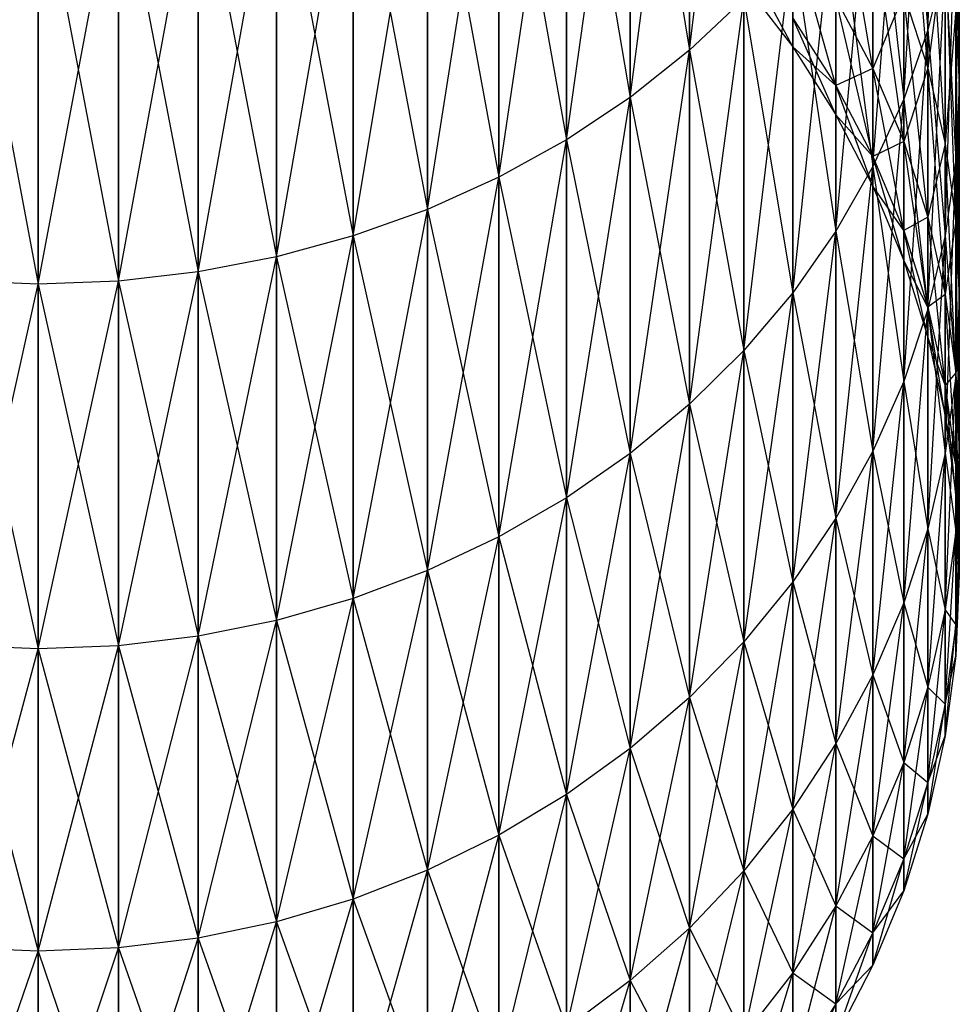
# Model space of a CAD drawing. Extents: x -1553 to 3804, y -1500 to 1500.
# Drawn here: x 425 to 440, y -139 to -123 of the extents above; entities that cross this region are included whole.
import ezdxf

# ---------------------------------------------------------------- set-up
doc = ezdxf.new("R2010")
doc.units = 0
doc.header["$MEASUREMENT"] = 0

msp = doc.modelspace()

# ---------------------------------------------------------------- linework, layer by layer
at = {"color": 0}
for p, q in [((435.625697, -123.942704, 1651.71326), (436.509762, -116.443282, 1641.737149)), ((439.507982, -123.60768, 1665.632405), (439.791211, -117.006271, 1655.718011)), ((434.660909, -124.709056, 1651.270806), (435.625697, -117.234343, 1641.183243)), ((435.625697, -117.234343, 1641.183243), (435.625697, -123.942704, 1651.71326)), ((435.625697, -123.942704, 1794.829966), (435.625697, -117.234343, 1805.359984)), ((433.622742, -125.399601, 1650.87212), (434.660909, -117.959216, 1640.675681)), ((434.660909, -117.959216, 1640.675681), (434.660909, -124.709056, 1651.270806)), ((434.660909, -117.959216, 1805.867545), (435.625697, -123.942704, 1794.829966)), ((434.660909, -124.709056, 1795.27242), (434.660909, -117.959216, 1805.867545)), ((439.114484, -124.739844, 1665.104468), (439.507982, -118.113727, 1655.078621)), ((439.507982, -118.113727, 1655.078621), (439.507982, -123.60768, 1665.632405)), ((439.507982, -123.60768, 1780.910821), (439.507982, -118.113727, 1791.464605)), ((432.519095, -126.009084, 1650.520235), (433.622742, -118.612386, 1640.218326)), ((433.622742, -118.612386, 1640.218326), (433.622742, -125.399601, 1650.87212)), ((433.622742, -118.612386, 1806.3249), (434.660909, -124.709056, 1795.27242)), ((433.622742, -125.399601, 1795.671106), (433.622742, -118.612386, 1806.3249)), ((440.019095, -124.509272, 1677.953944), (439.962016, -118.899804, 1667.827724)), ((431.358369, -126.532866, 1650.217829), (432.519095, -119.188881, 1639.81466)), ((432.519095, -119.188881, 1639.81466), (432.519095, -126.009084, 1650.520235)), ((432.519095, -119.188881, 1806.728566), (433.622742, -125.399601, 1795.671106)), ((432.519095, -126.009084, 1796.022991), (432.519095, -119.188881, 1806.728566)), ((438.613712, -125.836589, 1664.593048), (439.114484, -119.195571, 1654.454018)), ((439.114484, -119.195571, 1654.454018), (439.114484, -124.739844, 1665.104468)), ((439.114484, -119.195571, 1792.089208), (439.507982, -123.60768, 1780.910821)), ((439.114484, -124.739844, 1781.438758), (439.114484, -119.195571, 1792.089208)), ((430.149397, -126.966961, 1649.967204), (431.358369, -119.684313, 1639.467755)), ((431.358369, -119.684313, 1639.467755), (431.358369, -126.532866, 1650.217829)), ((431.358369, -119.684313, 1807.075471), (432.519095, -126.009084, 1796.022991)), ((431.358369, -126.532866, 1796.325397), (431.358369, -119.684313, 1807.075471)), ((439.507982, -124.231599, 1689.983856), (439.114484, -119.683772, 1679.710282)), ((428.901381, -127.308065, 1649.770268), (430.149397, -120.094913, 1639.18025)), ((430.149397, -120.094913, 1639.18025), (430.149397, -126.966961, 1649.967204)), ((430.149397, -120.094913, 1807.362976), (431.358369, -126.532866, 1796.325397)), ((430.149397, -126.966961, 1796.576022), (430.149397, -120.094913, 1807.362976)), ((439.962016, -125.738937, 1677.506383), (440.019095, -120.085782, 1667.274693)), ((440.019095, -120.085782, 1667.274693), (440.019095, -124.509272, 1677.953944)), ((440.019095, -124.509272, 1768.589282), (440.019095, -120.085782, 1779.268533)), ((438.009476, -126.889566, 1664.102037), (438.613712, -120.243568, 1653.848956)), ((438.613712, -120.243568, 1653.848956), (438.613712, -125.836589, 1664.593048)), ((438.613712, -120.243568, 1792.69427), (439.114484, -124.739844, 1781.438758)), ((438.613712, -125.836589, 1781.950178), (438.613712, -120.243568, 1792.69427)), ((427.623818, -127.553582, 1649.628518), (428.901381, -120.417555, 1638.954334)), ((428.901381, -120.417555, 1638.954334), (428.901381, -127.308065, 1649.770268)), ((428.901381, -120.417555, 1807.588893), (430.149397, -126.966961, 1796.576022)), ((428.901381, -127.308065, 1796.772958), (428.901381, -120.417555, 1807.588893)), ((426.326431, -127.701643, 1649.543035), (427.623818, -120.649783, 1638.791725)), ((427.623818, -120.649783, 1638.791725), (427.623818, -127.553582, 1649.628518)), ((427.623818, -120.649783, 1807.751501), (428.901381, -127.308065, 1796.772958)), ((427.623818, -127.553582, 1796.914708), (427.623818, -120.649783, 1807.751501)), ((438.613712, -124.238114, 1701.365082), (438.009476, -120.733827, 1690.921082)), ((423.711759, -120.789831, 1807.849563), (425.019095, -127.751123, 1797.028758)), ((425.019095, -127.751123, 1649.514468), (426.326431, -120.789831, 1638.693663)), ((425.019095, -120.836632, 1638.660892), (425.019095, -127.751123, 1649.514468)), ((425.019095, -120.836632, 1807.882334), (426.326431, -127.701643, 1797.000191)), ((425.019095, -127.751123, 1797.028758), (425.019095, -120.836632, 1807.882334)), ((426.326431, -120.789831, 1638.693663), (426.326431, -127.701643, 1649.543035)), ((426.326431, -120.789831, 1807.849563), (427.623818, -127.553582, 1796.914708)), ((426.326431, -127.701643, 1797.000191), (426.326431, -120.789831, 1807.849563)), ((439.507982, -120.857642, 1679.283029), (439.507982, -124.231599, 1689.983856)), ((439.791211, -125.466806, 1689.652884), (439.507982, -120.857642, 1679.283029)), ((439.507982, -124.231599, 1756.55937), (439.507982, -120.857642, 1767.260197)), ((437.306376, -127.890762, 1663.635171), (438.009476, -121.249744, 1653.26804)), ((438.009476, -121.249744, 1653.26804), (438.009476, -126.889566, 1664.102037)), ((438.009476, -121.249744, 1793.275186), (438.613712, -125.836589, 1781.950178)), ((438.009476, -126.889566, 1782.441189), (438.009476, -121.249744, 1793.275186)), ((439.791211, -126.959243, 1677.062228), (439.962016, -121.271759, 1666.721663)), ((439.962016, -121.271759, 1666.721663), (439.962016, -125.738937, 1677.506383)), ((439.962016, -121.271759, 1779.821563), (440.019095, -124.509272, 1768.589282)), ((439.962016, -125.738937, 1769.036843), (439.962016, -121.271759, 1779.821563)), ((438.613712, -121.85607, 1690.620377), (438.613712, -124.238114, 1701.365082)), ((439.114484, -125.429853, 1701.154946), (438.613712, -121.85607, 1690.620377)), ((438.613712, -124.238114, 1745.178144), (438.613712, -121.85607, 1755.922849)), ((438.009476, -124.517219, 1712.377768), (437.306376, -122.006017, 1701.75866)), ((436.509762, -128.832558, 1663.196005), (437.306376, -122.206441, 1652.715691)), ((437.306376, -122.206441, 1652.715691), (437.306376, -127.890762, 1663.635171)), ((437.306376, -122.206441, 1793.827535), (438.009476, -126.889566, 1782.441189)), ((437.306376, -127.890762, 1782.908055), (437.306376, -122.206441, 1793.827535)), ((439.791211, -122.059302, 1767.697566), (439.507982, -124.231599, 1756.55937)), ((439.791211, -122.059302, 1678.84566), (439.791211, -125.466806, 1689.652884)), ((439.962016, -126.721179, 1689.316775), (439.791211, -122.059302, 1678.84566)), ((439.791211, -125.466806, 1756.890342), (439.791211, -122.059302, 1767.697566)), ((437.306376, -123.888157, 1723.271613), (436.509762, -122.381523, 1712.564617)), ((439.791211, -122.448711, 1666.172841), (439.507982, -123.60768, 1665.632405)), ((439.507982, -128.160903, 1676.624859), (439.791211, -122.448711, 1666.172841)), ((439.791211, -122.448711, 1780.370385), (439.507982, -123.60768, 1780.910821)), ((439.791211, -122.448711, 1666.172841), (439.791211, -126.959243, 1677.062228)), ((439.791211, -122.448711, 1780.370385), (439.962016, -125.738937, 1769.036843)), ((439.791211, -126.959243, 1769.480998), (439.791211, -122.448711, 1780.370385)), ((436.509762, -122.849, 1723.271613), (437.306376, -123.888157, 1723.271613)), ((436.509762, -123.106377, 1652.196113), (435.625697, -123.942704, 1651.71326)), ((435.625697, -129.707786, 1662.787879), (436.509762, -123.106377, 1652.196113)), ((436.509762, -123.106377, 1794.347113), (435.625697, -123.942704, 1794.829966)), ((436.509762, -123.106377, 1652.196113), (436.509762, -128.832558, 1663.196005)), ((436.509762, -123.106377, 1794.347113), (437.306376, -127.890762, 1782.908055)), ((436.509762, -128.832558, 1783.347221), (436.509762, -123.106377, 1794.347113)), ((438.009476, -123.093933, 1701.566832), (438.613712, -124.238114, 1701.365082)), ((438.009476, -123.093933, 1701.566832), (438.009476, -124.517219, 1712.377768)), ((438.613712, -125.67463, 1712.276508), (438.009476, -123.093933, 1701.566832)), ((438.009476, -124.517219, 1734.165458), (438.009476, -123.093933, 1744.976395)), ((438.009476, -123.093933, 1744.976395), (438.613712, -124.238114, 1745.178144)), ((439.114484, -123.02496, 1756.236052), (438.613712, -124.238114, 1745.178144)), ((439.114484, -123.02496, 1690.307174), (439.507982, -124.231599, 1689.983856)), ((439.114484, -123.02496, 1690.307174), (439.114484, -125.429853, 1701.154946)), ((439.507982, -126.66008, 1700.938024), (439.114484, -123.02496, 1690.307174)), ((439.114484, -125.429853, 1745.38828), (439.114484, -123.02496, 1756.236052)), ((439.114484, -123.02496, 1756.236052), (439.507982, -124.231599, 1756.55937)), ((439.962016, -123.279608, 1768.141721), (439.791211, -125.466806, 1756.890342)), ((439.962016, -123.279608, 1678.401505), (440.019095, -124.509272, 1677.953944)), ((439.962016, -123.279608, 1678.401505), (439.962016, -126.721179, 1689.316775)), ((440.019095, -127.985172, 1688.97809), (439.962016, -123.279608, 1678.401505)), ((439.962016, -126.721179, 1757.226451), (439.962016, -123.279608, 1768.141721)), ((439.962016, -123.279608, 1768.141721), (440.019095, -124.509272, 1768.589282)), ((437.306376, -123.416725, 1712.474049), (438.009476, -124.517219, 1712.377768)), ((437.306376, -123.416725, 1712.474049), (437.306376, -123.888157, 1723.271613)), ((438.009476, -124.992855, 1723.271613), (437.306376, -123.416725, 1712.474049)), ((437.306376, -123.888157, 1723.271613), (437.306376, -123.416725, 1734.069177)), ((437.306376, -123.416725, 1734.069177), (438.009476, -124.517219, 1734.165458)), ((439.507982, -123.60768, 1665.632405), (439.114484, -124.739844, 1665.104468)), ((439.114484, -129.334772, 1676.197606), (439.507982, -123.60768, 1665.632405)), ((439.507982, -123.60768, 1780.910821), (439.114484, -124.739844, 1781.438758)), ((439.507982, -123.60768, 1665.632405), (439.507982, -128.160903, 1676.624859)), ((439.507982, -123.60768, 1780.910821), (439.791211, -126.959243, 1769.480998)), ((439.507982, -128.160903, 1769.918367), (439.507982, -123.60768, 1780.910821)), ((435.625697, -123.942704, 1651.71326), (434.660909, -124.709056, 1651.270806)), ((434.660909, -130.509784, 1662.413901), (435.625697, -123.942704, 1651.71326)), ((435.625697, -123.942704, 1794.829966), (434.660909, -124.709056, 1795.27242)), ((435.625697, -123.942704, 1651.71326), (435.625697, -129.707786, 1662.787879)), ((435.625697, -123.942704, 1794.829966), (436.509762, -128.832558, 1783.347221)), ((435.625697, -129.707786, 1783.755347), (435.625697, -123.942704, 1794.829966)), ((437.306376, -123.888157, 1723.271613), (438.009476, -124.992855, 1723.271613)), ((438.009476, -124.517219, 1734.165458), (437.306376, -123.888157, 1723.271613)), ((438.613712, -124.238114, 1745.178144), (438.009476, -124.517219, 1734.165458)), ((438.613712, -124.238114, 1701.365082), (439.114484, -125.429853, 1701.154946)), ((438.613712, -124.238114, 1701.365082), (438.613712, -125.67463, 1712.276508)), ((439.114484, -126.880149, 1712.171038), (438.613712, -124.238114, 1701.365082)), ((438.613712, -125.67463, 1734.266718), (438.613712, -124.238114, 1745.178144)), ((438.613712, -124.238114, 1745.178144), (439.114484, -125.429853, 1745.38828)), ((439.507982, -124.231599, 1756.55937), (439.114484, -125.429853, 1745.38828)), ((439.507982, -124.231599, 1689.983856), (439.791211, -125.466806, 1689.652884)), ((439.507982, -124.231599, 1689.983856), (439.507982, -126.66008, 1700.938024)), ((439.791211, -127.919432, 1700.715966), (439.507982, -124.231599, 1689.983856)), ((439.507982, -126.66008, 1745.605202), (439.507982, -124.231599, 1756.55937)), ((439.507982, -124.231599, 1756.55937), (439.791211, -125.466806, 1756.890342)), ((438.009476, -124.517219, 1712.377768), (438.613712, -125.67463, 1712.276508)), ((438.009476, -124.517219, 1712.377768), (438.009476, -124.992855, 1723.271613)), ((438.613712, -126.154687, 1723.271613), (438.009476, -124.517219, 1712.377768)), ((438.009476, -124.992855, 1723.271613), (438.009476, -124.517219, 1734.165458)), ((438.009476, -124.517219, 1734.165458), (438.613712, -125.67463, 1734.266718)), ((440.019095, -124.509272, 1677.953944), (439.962016, -125.738937, 1677.506383)), ((439.962016, -129.249165, 1688.639404), (440.019095, -124.509272, 1677.953944)), ((440.019095, -124.509272, 1768.589282), (439.962016, -126.721179, 1757.226451)), ((440.019095, -124.509272, 1768.589282), (439.962016, -125.738937, 1769.036843)), ((440.019095, -124.509272, 1677.953944), (440.019095, -127.985172, 1688.97809)), ((440.019095, -127.985172, 1757.565137), (440.019095, -124.509272, 1768.589282)), ((434.660909, -124.709056, 1651.270806), (433.622742, -125.399601, 1650.87212)), ((433.622742, -131.232449, 1662.076917), (434.660909, -124.709056, 1651.270806)), ((434.660909, -124.709056, 1795.27242), (433.622742, -125.399601, 1795.671106)), ((434.660909, -124.709056, 1651.270806), (434.660909, -130.509784, 1662.413901)), ((434.660909, -124.709056, 1795.27242), (435.625697, -129.707786, 1783.755347)), ((434.660909, -130.509784, 1784.129325), (434.660909, -124.709056, 1795.27242)), ((439.114484, -124.739844, 1665.104468), (438.613712, -125.836589, 1664.593048)), ((438.613712, -130.471916, 1675.783719), (439.114484, -124.739844, 1665.104468)), ((439.114484, -124.739844, 1781.438758), (438.613712, -125.836589, 1781.950178)), ((439.114484, -124.739844, 1665.104468), (439.114484, -129.334772, 1676.197606)), ((439.114484, -124.739844, 1781.438758), (439.507982, -128.160903, 1769.918367)), ((439.114484, -129.334772, 1770.34562), (439.114484, -124.739844, 1781.438758)), ((438.009476, -124.992855, 1723.271613), (438.613712, -126.154687, 1723.271613)), ((438.613712, -125.67463, 1734.266718), (438.009476, -124.992855, 1723.271613)), ((433.622742, -125.399601, 1650.87212), (432.519095, -126.009084, 1650.520235)), ((432.519095, -131.870282, 1661.779491), (433.622742, -125.399601, 1650.87212)), ((433.622742, -125.399601, 1795.671106), (432.519095, -126.009084, 1796.022991)), ((433.622742, -125.399601, 1650.87212), (433.622742, -131.232449, 1662.076917)), ((433.622742, -125.399601, 1795.671106), (434.660909, -130.509784, 1784.129325)), ((433.622742, -131.232449, 1784.466309), (433.622742, -125.399601, 1795.671106)), ((439.114484, -125.429853, 1745.38828), (438.613712, -125.67463, 1734.266718)), ((439.114484, -125.429853, 1701.154946), (439.507982, -126.66008, 1700.938024)), ((439.114484, -125.429853, 1701.154946), (439.114484, -126.880149, 1712.171038)), ((439.507982, -128.124601, 1712.062163), (439.114484, -125.429853, 1701.154946)), ((439.114484, -126.880149, 1734.372188), (439.114484, -125.429853, 1745.38828)), ((439.114484, -125.429853, 1745.38828), (439.507982, -126.66008, 1745.605202)), ((439.791211, -125.466806, 1756.890342), (439.507982, -126.66008, 1745.605202)), ((439.791211, -125.466806, 1689.652884), (439.962016, -126.721179, 1689.316775)), ((439.791211, -125.466806, 1689.652884), (439.791211, -127.919432, 1700.715966)), ((439.962016, -129.198326, 1700.490462), (439.791211, -125.466806, 1689.652884)), ((439.791211, -127.919432, 1745.82726), (439.791211, -125.466806, 1756.890342)), ((439.791211, -125.466806, 1756.890342), (439.962016, -126.721179, 1757.226451)), ((438.613712, -125.67463, 1712.276508), (439.114484, -126.880149, 1712.171038)), ((438.613712, -125.67463, 1712.276508), (438.613712, -126.154687, 1723.271613)), ((439.114484, -127.36481, 1723.271613), (438.613712, -125.67463, 1712.276508)), ((438.613712, -126.154687, 1723.271613), (438.613712, -125.67463, 1734.266718)), ((438.613712, -125.67463, 1734.266718), (439.114484, -126.880149, 1734.372188)), ((439.962016, -125.738937, 1677.506383), (439.791211, -126.959243, 1677.062228)), ((439.791211, -130.503538, 1688.303295), (439.962016, -125.738937, 1677.506383)), ((439.962016, -125.738937, 1769.036843), (439.791211, -126.959243, 1769.480998)), ((439.962016, -125.738937, 1677.506383), (439.962016, -129.249165, 1688.639404)), ((439.962016, -125.738937, 1769.036843), (440.019095, -127.985172, 1757.565137)), ((439.962016, -129.249165, 1757.903822), (439.962016, -125.738937, 1769.036843)), ((438.613712, -125.836589, 1664.593048), (438.009476, -126.889566, 1664.102037)), ((438.009476, -131.563681, 1675.386349), (438.613712, -125.836589, 1664.593048)), ((438.613712, -125.836589, 1781.950178), (438.009476, -126.889566, 1782.441189)), ((438.613712, -125.836589, 1664.593048), (438.613712, -130.471916, 1675.783719)), ((438.613712, -125.836589, 1781.950178), (439.114484, -129.334772, 1770.34562)), ((438.613712, -130.471916, 1770.759507), (438.613712, -125.836589, 1781.950178)), ((432.519095, -126.009084, 1650.520235), (431.358369, -126.532866, 1650.217829)), ((431.358369, -132.418427, 1661.523887), (432.519095, -126.009084, 1650.520235)), ((432.519095, -126.009084, 1796.022991), (431.358369, -126.532866, 1796.325397)), ((432.519095, -126.009084, 1650.520235), (432.519095, -131.870282, 1661.779491)), ((432.519095, -126.009084, 1796.022991), (433.622742, -131.232449, 1784.466309)), ((432.519095, -131.870282, 1784.763735), (432.519095, -126.009084, 1796.022991)), ((438.613712, -126.154687, 1723.271613), (439.114484, -127.36481, 1723.271613)), ((439.114484, -126.880149, 1734.372188), (438.613712, -126.154687, 1723.271613)), ((431.358369, -126.532866, 1650.217829), (430.149397, -126.966961, 1649.967204)), ((430.149397, -132.872713, 1661.312049), (431.358369, -126.532866, 1650.217829)), ((431.358369, -126.532866, 1796.325397), (430.149397, -126.966961, 1796.576022)), ((431.358369, -126.532866, 1650.217829), (431.358369, -132.418427, 1661.523887)), ((431.358369, -126.532866, 1796.325397), (432.519095, -131.870282, 1784.763735)), ((431.358369, -132.418427, 1785.01934), (431.358369, -126.532866, 1796.325397)), ((439.507982, -126.66008, 1745.605202), (439.114484, -126.880149, 1734.372188)), ((439.507982, -126.66008, 1700.938024), (439.791211, -127.919432, 1700.715966)), ((439.507982, -126.66008, 1700.938024), (439.507982, -128.124601, 1712.062163)), ((439.791211, -129.398515, 1711.95071), (439.507982, -126.66008, 1700.938024)), ((439.507982, -128.124601, 1734.481063), (439.507982, -126.66008, 1745.605202)), ((439.507982, -126.66008, 1745.605202), (439.791211, -127.919432, 1745.82726)), ((439.962016, -126.721179, 1757.226451), (439.791211, -127.919432, 1745.82726)), ((439.962016, -126.721179, 1689.316775), (440.019095, -127.985172, 1688.97809)), ((439.962016, -126.721179, 1689.316775), (439.962016, -129.198326, 1700.490462)), ((440.019095, -130.487027, 1700.263229), (439.962016, -126.721179, 1689.316775)), ((439.962016, -129.198326, 1746.052764), (439.962016, -126.721179, 1757.226451)), ((439.962016, -126.721179, 1757.226451), (440.019095, -127.985172, 1757.565137)), ((430.149397, -126.966961, 1649.967204), (428.901381, -127.308065, 1649.770268)), ((428.901381, -133.229683, 1661.145591), (430.149397, -126.966961, 1649.967204)), ((430.149397, -126.966961, 1796.576022), (428.901381, -127.308065, 1796.772958)), ((430.149397, -126.966961, 1649.967204), (430.149397, -132.872713, 1661.312049)), ((430.149397, -126.966961, 1796.576022), (431.358369, -132.418427, 1785.01934)), ((430.149397, -132.872713, 1785.231177), (430.149397, -126.966961, 1796.576022)), ((438.009476, -126.889566, 1664.102037), (437.306376, -127.890762, 1663.635171)), ((437.306376, -132.601758, 1675.00852), (438.009476, -126.889566, 1664.102037)), ((438.009476, -126.889566, 1782.441189), (437.306376, -127.890762, 1782.908055)), ((438.009476, -126.889566, 1664.102037), (438.009476, -131.563681, 1675.386349)), ((438.009476, -126.889566, 1782.441189), (438.613712, -130.471916, 1770.759507)), ((438.009476, -131.563681, 1771.156877), (438.009476, -126.889566, 1782.441189)), ((439.114484, -126.880149, 1712.171038), (439.507982, -128.124601, 1712.062163)), ((439.114484, -126.880149, 1712.171038), (439.114484, -127.36481, 1723.271613)), ((439.507982, -128.614016, 1723.271613), (439.114484, -126.880149, 1712.171038)), ((439.114484, -127.36481, 1723.271613), (439.114484, -126.880149, 1734.372188)), ((439.114484, -126.880149, 1734.372188), (439.507982, -128.124601, 1734.481063)), ((439.791211, -126.959243, 1677.062228), (439.507982, -128.160903, 1676.624859)), ((439.507982, -131.738745, 1687.972323), (439.791211, -126.959243, 1677.062228)), ((439.791211, -126.959243, 1769.480998), (439.507982, -128.160903, 1769.918367)), ((439.791211, -126.959243, 1677.062228), (439.791211, -130.503538, 1688.303295)), ((439.791211, -126.959243, 1769.480998), (439.962016, -129.249165, 1757.903822)), ((439.791211, -130.503538, 1758.239931), (439.791211, -126.959243, 1769.480998)), ((428.901381, -127.308065, 1649.770268), (427.623818, -127.553582, 1649.628518)), ((427.623818, -133.48662, 1661.02578), (428.901381, -127.308065, 1649.770268)), ((428.901381, -127.308065, 1796.772958), (427.623818, -127.553582, 1796.914708)), ((428.901381, -127.308065, 1649.770268), (428.901381, -133.229683, 1661.145591)), ((428.901381, -127.308065, 1796.772958), (430.149397, -132.872713, 1785.231177)), ((428.901381, -133.229683, 1785.397635), (428.901381, -127.308065, 1796.772958)), ((439.114484, -127.36481, 1723.271613), (439.507982, -128.614016, 1723.271613)), ((439.507982, -128.124601, 1734.481063), (439.114484, -127.36481, 1723.271613)), ((427.623818, -127.553582, 1649.628518), (426.326431, -127.701643, 1649.543035)), ((426.326431, -133.641569, 1660.953526), (427.623818, -127.553582, 1649.628518)), ((427.623818, -127.553582, 1796.914708), (426.326431, -127.701643, 1797.000191)), ((427.623818, -127.553582, 1649.628518), (427.623818, -133.48662, 1661.02578)), ((427.623818, -127.553582, 1796.914708), (428.901381, -133.229683, 1785.397635)), ((427.623818, -133.48662, 1785.517446), (427.623818, -127.553582, 1796.914708)), ((425.019095, -127.751123, 1649.514468), (423.711759, -127.701643, 1649.543035)), ((425.019095, -127.751123, 1797.028758), (423.711759, -127.701643, 1797.000191)), ((423.711759, -127.701643, 1797.000191), (425.019095, -133.69335, 1785.613846)), ((423.711759, -133.641569, 1660.953526), (425.019095, -127.751123, 1649.514468)), ((426.326431, -127.701643, 1649.543035), (425.019095, -127.751123, 1649.514468)), ((425.019095, -133.69335, 1660.92938), (426.326431, -127.701643, 1649.543035)), ((426.326431, -127.701643, 1797.000191), (425.019095, -127.751123, 1797.028758)), ((425.019095, -127.751123, 1649.514468), (425.019095, -133.69335, 1660.92938)), ((425.019095, -127.751123, 1797.028758), (426.326431, -133.641569, 1785.5897)), ((425.019095, -133.69335, 1785.613846), (425.019095, -127.751123, 1797.028758)), ((426.326431, -127.701643, 1649.543035), (426.326431, -133.641569, 1660.953526)), ((426.326431, -127.701643, 1797.000191), (427.623818, -133.48662, 1785.517446)), ((426.326431, -133.641569, 1785.5897), (426.326431, -127.701643, 1797.000191)), ((437.306376, -127.890762, 1663.635171), (436.509762, -128.832558, 1663.196005)), ((436.509762, -133.578246, 1674.653108), (437.306376, -127.890762, 1663.635171)), ((437.306376, -127.890762, 1782.908055), (436.509762, -128.832558, 1783.347221)), ((437.306376, -127.890762, 1663.635171), (437.306376, -132.601758, 1675.00852)), ((437.306376, -127.890762, 1782.908055), (438.009476, -131.563681, 1771.156877)), ((437.306376, -132.601758, 1771.534706), (437.306376, -127.890762, 1782.908055)), ((439.791211, -127.919432, 1745.82726), (439.507982, -128.124601, 1734.481063)), ((439.791211, -127.919432, 1700.715966), (439.962016, -129.198326, 1700.490462)), ((439.791211, -127.919432, 1700.715966), (439.791211, -129.398515, 1711.95071)), ((439.962016, -130.692195, 1711.837528), (439.791211, -127.919432, 1700.715966)), ((439.791211, -129.398515, 1734.592516), (439.791211, -127.919432, 1745.82726)), ((439.791211, -127.919432, 1745.82726), (439.962016, -129.198326, 1746.052764)), ((440.019095, -127.985172, 1688.97809), (439.962016, -129.249165, 1688.639404)), ((439.962016, -131.775729, 1700.035997), (440.019095, -127.985172, 1688.97809)), ((440.019095, -127.985172, 1757.565137), (439.962016, -129.198326, 1746.052764)), ((440.019095, -127.985172, 1757.565137), (439.962016, -129.249165, 1757.903822)), ((440.019095, -127.985172, 1688.97809), (440.019095, -130.487027, 1700.263229)), ((440.019095, -130.487027, 1746.279997), (440.019095, -127.985172, 1757.565137)), ((439.507982, -128.124601, 1712.062163), (439.791211, -129.398515, 1711.95071)), ((439.507982, -128.124601, 1712.062163), (439.507982, -128.614016, 1723.271613)), ((439.791211, -129.892796, 1723.271613), (439.507982, -128.124601, 1712.062163)), ((439.507982, -128.614016, 1723.271613), (439.507982, -128.124601, 1734.481063)), ((439.507982, -128.124601, 1734.481063), (439.791211, -129.398515, 1734.592516)), ((439.507982, -128.160903, 1676.624859), (439.114484, -129.334772, 1676.197606)), ((439.114484, -132.945384, 1687.649005), (439.507982, -128.160903, 1676.624859)), ((439.507982, -128.160903, 1769.918367), (439.114484, -129.334772, 1770.34562)), ((439.507982, -128.160903, 1676.624859), (439.507982, -131.738745, 1687.972323)), ((439.507982, -128.160903, 1769.918367), (439.791211, -130.503538, 1758.239931)), ((439.507982, -131.738745, 1758.570903), (439.507982, -128.160903, 1769.918367)), ((439.507982, -128.614016, 1723.271613), (439.791211, -129.892796, 1723.271613)), ((439.791211, -129.398515, 1734.592516), (439.507982, -128.614016, 1723.271613)), ((436.509762, -128.832558, 1663.196005), (435.625697, -129.707786, 1662.787879)), ((435.625697, -134.485713, 1674.322817), (436.509762, -128.832558, 1663.196005)), ((436.509762, -128.832558, 1783.347221), (435.625697, -129.707786, 1783.755347)), ((436.509762, -128.832558, 1663.196005), (436.509762, -133.578246, 1674.653108)), ((436.509762, -128.832558, 1783.347221), (437.306376, -132.601758, 1771.534706)), ((436.509762, -133.578246, 1771.890118), (436.509762, -128.832558, 1783.347221)), ((439.962016, -129.198326, 1746.052764), (439.791211, -129.398515, 1734.592516)), ((439.962016, -129.249165, 1688.639404), (439.791211, -130.503538, 1688.303295)), ((439.791211, -133.054622, 1699.810493), (439.962016, -129.249165, 1688.639404)), ((439.962016, -129.249165, 1757.903822), (439.791211, -130.503538, 1758.239931)), ((439.962016, -129.198326, 1700.490462), (440.019095, -130.487027, 1700.263229)), ((439.962016, -129.198326, 1700.490462), (439.962016, -130.692195, 1711.837528)), ((440.019095, -131.995797, 1711.723477), (439.962016, -129.198326, 1700.490462)), ((439.962016, -130.692195, 1734.705699), (439.962016, -129.198326, 1746.052764)), ((439.962016, -129.198326, 1746.052764), (440.019095, -130.487027, 1746.279997)), ((439.962016, -129.249165, 1688.639404), (439.962016, -131.775729, 1700.035997)), ((439.962016, -129.249165, 1757.903822), (440.019095, -130.487027, 1746.279997)), ((439.962016, -131.775729, 1746.507229), (439.962016, -129.249165, 1757.903822)), ((439.114484, -129.334772, 1676.197606), (438.613712, -130.471916, 1675.783719)), ((438.613712, -134.114274, 1687.335802), (439.114484, -129.334772, 1676.197606)), ((439.114484, -129.334772, 1770.34562), (438.613712, -130.471916, 1770.759507)), ((439.114484, -129.334772, 1676.197606), (439.114484, -132.945384, 1687.649005)), ((439.114484, -129.334772, 1770.34562), (439.507982, -131.738745, 1758.570903)), ((439.114484, -132.945384, 1758.894221), (439.114484, -129.334772, 1770.34562)), ((439.791211, -129.398515, 1711.95071), (439.962016, -130.692195, 1711.837528)), ((439.791211, -129.398515, 1711.95071), (439.791211, -129.892796, 1723.271613)), ((439.962016, -131.191418, 1723.271613), (439.791211, -129.398515, 1711.95071)), ((439.791211, -129.892796, 1723.271613), (439.791211, -129.398515, 1734.592516)), ((439.791211, -129.398515, 1734.592516), (439.962016, -130.692195, 1734.705699)), ((435.625697, -129.707786, 1662.787879), (434.660909, -130.509784, 1662.413901)), ((434.660909, -135.317254, 1674.020161), (435.625697, -129.707786, 1662.787879)), ((435.625697, -129.707786, 1783.755347), (434.660909, -130.509784, 1784.129325)), ((435.625697, -129.707786, 1662.787879), (435.625697, -134.485713, 1674.322817)), ((435.625697, -129.707786, 1783.755347), (436.509762, -133.578246, 1771.890118)), ((435.625697, -134.485713, 1772.220409), (435.625697, -129.707786, 1783.755347)), ((439.791211, -129.892796, 1723.271613), (439.962016, -131.191418, 1723.271613)), ((439.962016, -130.692195, 1734.705699), (439.791211, -129.892796, 1723.271613)), ((434.660909, -130.509784, 1662.413901), (433.622742, -131.232449, 1662.076917)), ((433.622742, -136.066539, 1673.747443), (434.660909, -130.509784, 1662.413901)), ((434.660909, -130.509784, 1784.129325), (433.622742, -131.232449, 1784.466309)), ((434.660909, -130.509784, 1662.413901), (434.660909, -135.317254, 1674.020161)), ((434.660909, -130.509784, 1784.129325), (435.625697, -134.485713, 1772.220409)), ((434.660909, -135.317254, 1772.523066), (434.660909, -130.509784, 1784.129325)), ((438.613712, -130.471916, 1675.783719), (438.009476, -131.563681, 1675.386349)), ((438.009476, -135.236517, 1687.035097), (438.613712, -130.471916, 1675.783719)), ((438.613712, -130.471916, 1770.759507), (438.009476, -131.563681, 1771.156877)), ((438.613712, -130.471916, 1675.783719), (438.613712, -134.114274, 1687.335802)), ((438.613712, -130.471916, 1770.759507), (439.114484, -132.945384, 1758.894221)), ((438.613712, -134.114274, 1759.207424), (438.613712, -130.471916, 1770.759507)), ((439.791211, -130.503538, 1688.303295), (439.507982, -131.738745, 1687.972323)), ((439.507982, -134.313975, 1699.588435), (439.791211, -130.503538, 1688.303295)), ((439.791211, -130.503538, 1758.239931), (439.507982, -131.738745, 1758.570903)), ((439.791211, -130.503538, 1688.303295), (439.791211, -133.054622, 1699.810493)), ((439.791211, -130.503538, 1758.239931), (439.962016, -131.775729, 1746.507229)), ((439.791211, -133.054622, 1746.732733), (439.791211, -130.503538, 1758.239931)), ((440.019095, -130.487027, 1700.263229), (439.962016, -131.775729, 1700.035997)), ((439.962016, -133.2994, 1711.609427), (440.019095, -130.487027, 1700.263229)), ((440.019095, -130.487027, 1746.279997), (439.962016, -130.692195, 1734.705699)), ((440.019095, -130.487027, 1746.279997), (439.962016, -131.775729, 1746.507229)), ((440.019095, -130.487027, 1700.263229), (440.019095, -131.995797, 1711.723477)), ((440.019095, -131.995797, 1734.819749), (440.019095, -130.487027, 1746.279997)), ((439.962016, -130.692195, 1711.837528), (440.019095, -131.995797, 1711.723477)), ((439.962016, -130.692195, 1711.837528), (439.962016, -131.191418, 1723.271613)), ((440.019095, -132.5, 1723.271613), (439.962016, -130.692195, 1711.837528)), ((439.962016, -131.191418, 1723.271613), (439.962016, -130.692195, 1734.705699)), ((439.962016, -130.692195, 1734.705699), (440.019095, -131.995797, 1734.819749)), ((439.962016, -131.191418, 1723.271613), (440.019095, -132.5, 1723.271613)), ((440.019095, -131.995797, 1734.819749), (439.962016, -131.191418, 1723.271613)), ((433.622742, -131.232449, 1662.076917), (432.519095, -131.870282, 1661.779491)), ((432.519095, -136.727867, 1673.506739), (433.622742, -131.232449, 1662.076917)), ((433.622742, -131.232449, 1784.466309), (432.519095, -131.870282, 1784.763735)), ((433.622742, -131.232449, 1662.076917), (433.622742, -136.066539, 1673.747443)), ((433.622742, -131.232449, 1784.466309), (434.660909, -135.317254, 1772.523066)), ((433.622742, -136.066539, 1772.795783), (433.622742, -131.232449, 1784.466309)), ((438.009476, -131.563681, 1675.386349), (437.306376, -132.601758, 1675.00852)), ((437.306376, -136.303574, 1686.749181), (438.009476, -131.563681, 1675.386349)), ((438.009476, -131.563681, 1771.156877), (437.306376, -132.601758, 1771.534706)), ((438.009476, -131.563681, 1675.386349), (438.009476, -135.236517, 1687.035097)), ((438.009476, -131.563681, 1771.156877), (438.613712, -134.114274, 1759.207424)), ((438.009476, -135.236517, 1759.508129), (438.009476, -131.563681, 1771.156877)), ((439.507982, -131.738745, 1687.972323), (439.114484, -132.945384, 1687.649005)), ((439.114484, -135.544202, 1699.371513), (439.507982, -131.738745, 1687.972323)), ((439.507982, -131.738745, 1758.570903), (439.114484, -132.945384, 1758.894221)), ((439.507982, -131.738745, 1687.972323), (439.507982, -134.313975, 1699.588435)), ((439.507982, -131.738745, 1758.570903), (439.791211, -133.054622, 1746.732733)), ((439.507982, -134.313975, 1746.954791), (439.507982, -131.738745, 1758.570903)), ((439.962016, -131.775729, 1700.035997), (439.791211, -133.054622, 1699.810493)), ((439.791211, -134.59308, 1711.496244), (439.962016, -131.775729, 1700.035997)), ((439.962016, -131.775729, 1746.507229), (439.791211, -133.054622, 1746.732733)), ((439.962016, -131.775729, 1700.035997), (439.962016, -133.2994, 1711.609427)), ((439.962016, -131.775729, 1746.507229), (440.019095, -131.995797, 1734.819749)), ((439.962016, -133.2994, 1734.933799), (439.962016, -131.775729, 1746.507229)), ((432.519095, -131.870282, 1661.779491), (431.358369, -132.418427, 1661.523887)), ((431.358369, -137.296204, 1673.299882), (432.519095, -131.870282, 1661.779491)), ((432.519095, -131.870282, 1784.763735), (431.358369, -132.418427, 1785.01934)), ((432.519095, -131.870282, 1661.779491), (432.519095, -136.727867, 1673.506739)), ((432.519095, -131.870282, 1784.763735), (433.622742, -136.066539, 1772.795783)), ((432.519095, -136.727867, 1773.036487), (432.519095, -131.870282, 1784.763735)), ((440.019095, -131.995797, 1711.723477), (439.962016, -133.2994, 1711.609427)), ((439.962016, -133.808582, 1723.271613), (440.019095, -131.995797, 1711.723477)), ((440.019095, -131.995797, 1734.819749), (439.962016, -133.2994, 1734.933799)), ((440.019095, -131.995797, 1711.723477), (440.019095, -132.5, 1723.271613)), ((440.019095, -132.5, 1723.271613), (440.019095, -131.995797, 1734.819749)), ((431.358369, -132.418427, 1661.523887), (430.149397, -132.872713, 1661.312049)), ((430.149397, -137.767224, 1673.128444), (431.358369, -132.418427, 1661.523887)), ((431.358369, -132.418427, 1785.01934), (430.149397, -132.872713, 1785.231177)), ((431.358369, -132.418427, 1661.523887), (431.358369, -137.296204, 1673.299882)), ((431.358369, -132.418427, 1785.01934), (432.519095, -136.727867, 1773.036487)), ((431.358369, -137.296204, 1773.243344), (431.358369, -132.418427, 1785.01934)), ((437.306376, -132.601758, 1675.00852), (436.509762, -133.578246, 1674.653108)), ((436.509762, -137.307322, 1686.480227), (437.306376, -132.601758, 1675.00852)), ((437.306376, -132.601758, 1771.534706), (436.509762, -133.578246, 1771.890118)), ((437.306376, -132.601758, 1675.00852), (437.306376, -136.303574, 1686.749181)), ((437.306376, -132.601758, 1771.534706), (438.009476, -135.236517, 1759.508129)), ((437.306376, -136.303574, 1759.794046), (437.306376, -132.601758, 1771.534706)), ((440.019095, -132.5, 1723.271613), (439.962016, -133.808582, 1723.271613)), ((439.962016, -133.2994, 1734.933799), (440.019095, -132.5, 1723.271613)), ((430.149397, -132.872713, 1661.312049), (428.901381, -133.229683, 1661.145591)), ((428.901381, -138.137344, 1672.993732), (430.149397, -132.872713, 1661.312049)), ((430.149397, -132.872713, 1785.231177), (428.901381, -133.229683, 1785.397635)), ((430.149397, -132.872713, 1661.312049), (430.149397, -137.767224, 1673.128444)), ((430.149397, -132.872713, 1785.231177), (431.358369, -137.296204, 1773.243344)), ((430.149397, -137.767224, 1773.414782), (430.149397, -132.872713, 1785.231177)), ((439.114484, -132.945384, 1687.649005), (438.613712, -134.114274, 1687.335802)), ((438.613712, -136.735941, 1699.161377), (439.114484, -132.945384, 1687.649005)), ((439.114484, -132.945384, 1758.894221), (438.613712, -134.114274, 1759.207424)), ((439.114484, -132.945384, 1687.649005), (439.114484, -135.544202, 1699.371513)), ((439.114484, -132.945384, 1758.894221), (439.507982, -134.313975, 1746.954791)), ((439.114484, -135.544202, 1747.171713), (439.114484, -132.945384, 1758.894221)), ((439.791211, -133.054622, 1699.810493), (439.507982, -134.313975, 1699.588435)), ((439.507982, -135.866994, 1711.384791), (439.791211, -133.054622, 1699.810493)), ((439.791211, -133.054622, 1746.732733), (439.507982, -134.313975, 1746.954791)), ((439.791211, -133.054622, 1699.810493), (439.791211, -134.59308, 1711.496244)), ((439.791211, -133.054622, 1746.732733), (439.962016, -133.2994, 1734.933799)), ((439.791211, -134.59308, 1735.046982), (439.791211, -133.054622, 1746.732733)), ((428.901381, -133.229683, 1661.145591), (427.623818, -133.48662, 1661.02578)), ((427.623818, -138.403745, 1672.896769), (428.901381, -133.229683, 1661.145591)), ((428.901381, -133.229683, 1785.397635), (427.623818, -133.48662, 1785.517446)), ((428.901381, -133.229683, 1661.145591), (428.901381, -138.137344, 1672.993732)), ((428.901381, -133.229683, 1785.397635), (430.149397, -137.767224, 1773.414782)), ((428.901381, -138.137344, 1773.549494), (428.901381, -133.229683, 1785.397635)), ((439.962016, -133.2994, 1711.609427), (439.791211, -134.59308, 1711.496244)), ((439.791211, -135.107204, 1723.271613), (439.962016, -133.2994, 1711.609427)), ((439.962016, -133.2994, 1734.933799), (439.791211, -134.59308, 1735.046982)), ((439.962016, -133.2994, 1711.609427), (439.962016, -133.808582, 1723.271613)), ((439.962016, -133.808582, 1723.271613), (439.962016, -133.2994, 1734.933799)), ((427.623818, -133.48662, 1661.02578), (426.326431, -133.641569, 1660.953526)), ((426.326431, -138.564402, 1672.838295), (427.623818, -133.48662, 1661.02578)), ((427.623818, -133.48662, 1785.517446), (426.326431, -133.641569, 1785.5897)), ((427.623818, -133.48662, 1661.02578), (427.623818, -138.403745, 1672.896769)), ((427.623818, -133.48662, 1785.517446), (428.901381, -138.137344, 1773.549494)), ((427.623818, -138.403745, 1773.646457), (427.623818, -133.48662, 1785.517446)), ((436.509762, -133.578246, 1674.653108), (435.625697, -134.485713, 1674.322817)), ((435.625697, -138.240123, 1686.230284), (436.509762, -133.578246, 1674.653108)), ((436.509762, -133.578246, 1771.890118), (435.625697, -134.485713, 1772.220409)), ((436.509762, -133.578246, 1674.653108), (436.509762, -137.307322, 1686.480227)), ((436.509762, -133.578246, 1771.890118), (437.306376, -136.303574, 1759.794046)), ((436.509762, -137.307322, 1760.062999), (436.509762, -133.578246, 1771.890118)), ((425.019095, -133.69335, 1660.92938), (423.711759, -133.641569, 1660.953526)), ((425.019095, -133.69335, 1785.613846), (423.711759, -133.641569, 1785.5897)), ((423.711759, -133.641569, 1785.5897), (425.019095, -138.61809, 1773.724472)), ((423.711759, -138.564402, 1672.838295), (425.019095, -133.69335, 1660.92938)), ((426.326431, -133.641569, 1660.953526), (425.019095, -133.69335, 1660.92938)), ((425.019095, -138.61809, 1672.818754), (426.326431, -133.641569, 1660.953526)), ((426.326431, -133.641569, 1785.5897), (425.019095, -133.69335, 1785.613846)), ((425.019095, -133.69335, 1660.92938), (425.019095, -138.61809, 1672.818754)), ((425.019095, -133.69335, 1785.613846), (426.326431, -138.564402, 1773.704931)), ((425.019095, -138.61809, 1773.724472), (425.019095, -133.69335, 1785.613846)), ((426.326431, -133.641569, 1660.953526), (426.326431, -138.564402, 1672.838295)), ((426.326431, -133.641569, 1785.5897), (427.623818, -138.403745, 1773.646457)), ((426.326431, -138.564402, 1773.704931), (426.326431, -133.641569, 1785.5897)), ((439.962016, -133.808582, 1723.271613), (439.791211, -135.107204, 1723.271613)), ((439.791211, -134.59308, 1735.046982), (439.962016, -133.808582, 1723.271613)), ((438.613712, -134.114274, 1687.335802), (438.009476, -135.236517, 1687.035097)), ((438.009476, -137.880122, 1698.959627), (438.613712, -134.114274, 1687.335802)), ((438.613712, -134.114274, 1759.207424), (438.009476, -135.236517, 1759.508129)), ((438.613712, -134.114274, 1687.335802), (438.613712, -136.735941, 1699.161377)), ((438.613712, -134.114274, 1759.207424), (439.114484, -135.544202, 1747.171713)), ((438.613712, -136.735941, 1747.381849), (438.613712, -134.114274, 1759.207424)), ((439.507982, -134.313975, 1699.588435), (439.114484, -135.544202, 1699.371513)), ((439.114484, -137.111446, 1711.275916), (439.507982, -134.313975, 1699.588435)), ((439.507982, -134.313975, 1746.954791), (439.114484, -135.544202, 1747.171713)), ((439.507982, -134.313975, 1699.588435), (439.507982, -135.866994, 1711.384791)), ((439.507982, -134.313975, 1746.954791), (439.791211, -134.59308, 1735.046982)), ((439.507982, -135.866994, 1735.158435), (439.507982, -134.313975, 1746.954791)), ((435.625697, -134.485713, 1674.322817), (434.660909, -135.317254, 1674.020161)), ((434.660909, -139.094878, 1686.001253), (435.625697, -134.485713, 1674.322817)), ((435.625697, -134.485713, 1772.220409), (434.660909, -135.317254, 1772.523066)), ((435.625697, -134.485713, 1674.322817), (435.625697, -138.240123, 1686.230284)), ((435.625697, -134.485713, 1772.220409), (436.509762, -137.307322, 1760.062999)), ((435.625697, -138.240123, 1760.312942), (435.625697, -134.485713, 1772.220409)), ((439.791211, -134.59308, 1711.496244), (439.507982, -135.866994, 1711.384791)), ((439.507982, -136.385984, 1723.271613), (439.791211, -134.59308, 1711.496244)), ((439.791211, -134.59308, 1735.046982), (439.507982, -135.866994, 1735.158435)), ((439.791211, -134.59308, 1711.496244), (439.791211, -135.107204, 1723.271613)), ((439.791211, -135.107204, 1723.271613), (439.791211, -134.59308, 1735.046982)), ((439.791211, -135.107204, 1723.271613), (439.507982, -136.385984, 1723.271613)), ((439.507982, -135.866994, 1735.158435), (439.791211, -135.107204, 1723.271613)), ((434.660909, -135.317254, 1674.020161), (433.622742, -136.066539, 1673.747443)), ((433.622742, -139.865081, 1685.794878), (434.660909, -135.317254, 1674.020161)), ((434.660909, -135.317254, 1772.523066), (433.622742, -136.066539, 1772.795783)), ((434.660909, -135.317254, 1674.020161), (434.660909, -139.094878, 1686.001253)), ((434.660909, -135.317254, 1772.523066), (435.625697, -138.240123, 1760.312942)), ((434.660909, -139.094878, 1760.541973), (434.660909, -135.317254, 1772.523066)), ((438.009476, -135.236517, 1687.035097), (437.306376, -136.303574, 1686.749181)), ((437.306376, -138.968037, 1698.767799), (438.009476, -135.236517, 1687.035097)), ((438.009476, -135.236517, 1759.508129), (437.306376, -136.303574, 1759.794046)), ((438.009476, -135.236517, 1687.035097), (438.009476, -137.880122, 1698.959627)), ((438.009476, -135.236517, 1759.508129), (438.613712, -136.735941, 1747.381849)), ((438.009476, -137.880122, 1747.583599), (438.009476, -135.236517, 1759.508129)), ((439.114484, -135.544202, 1699.371513), (438.613712, -136.735941, 1699.161377)), ((438.613712, -138.316965, 1711.170447), (439.114484, -135.544202, 1699.371513)), ((439.114484, -135.544202, 1747.171713), (438.613712, -136.735941, 1747.381849)), ((439.114484, -135.544202, 1699.371513), (439.114484, -137.111446, 1711.275916)), ((439.114484, -135.544202, 1747.171713), (439.507982, -135.866994, 1735.158435)), ((439.114484, -137.111446, 1735.26731), (439.114484, -135.544202, 1747.171713)), ((439.507982, -135.866994, 1711.384791), (439.114484, -137.111446, 1711.275916)), ((439.114484, -137.63519, 1723.271613), (439.507982, -135.866994, 1711.384791)), ((439.507982, -135.866994, 1735.158435), (439.114484, -137.111446, 1735.26731)), ((439.507982, -135.866994, 1711.384791), (439.507982, -136.385984, 1723.271613)), ((439.507982, -136.385984, 1723.271613), (439.507982, -135.866994, 1735.158435)), ((433.622742, -136.066539, 1673.747443), (432.519095, -136.727867, 1673.506739)), ((432.519095, -140.544871, 1685.612728), (433.622742, -136.066539, 1673.747443)), ((433.622742, -136.066539, 1772.795783), (432.519095, -136.727867, 1773.036487)), ((433.622742, -136.066539, 1673.747443), (433.622742, -139.865081, 1685.794878)), ((433.622742, -136.066539, 1772.795783), (434.660909, -139.094878, 1760.541973)), ((433.622742, -139.865081, 1760.748348), (433.622742, -136.066539, 1772.795783)), ((437.306376, -136.303574, 1686.749181), (436.509762, -137.307322, 1686.480227)), ((436.509762, -139.991407, 1698.587351), (437.306376, -136.303574, 1686.749181)), ((437.306376, -136.303574, 1759.794046), (436.509762, -137.307322, 1760.062999)), ((437.306376, -136.303574, 1686.749181), (437.306376, -138.968037, 1698.767799)), ((437.306376, -136.303574, 1759.794046), (438.009476, -137.880122, 1747.583599)), ((437.306376, -138.968037, 1747.775427), (437.306376, -136.303574, 1759.794046)), ((439.507982, -136.385984, 1723.271613), (439.114484, -137.63519, 1723.271613)), ((439.114484, -137.111446, 1735.26731), (439.507982, -136.385984, 1723.271613)), ((432.519095, -136.727867, 1673.506739), (431.358369, -137.296204, 1673.299882)), ((431.358369, -141.129074, 1685.456192), (432.519095, -136.727867, 1673.506739)), ((432.519095, -136.727867, 1773.036487), (431.358369, -137.296204, 1773.243344)), ((432.519095, -136.727867, 1673.506739), (432.519095, -140.544871, 1685.612728)), ((432.519095, -136.727867, 1773.036487), (433.622742, -139.865081, 1760.748348)), ((432.519095, -140.544871, 1760.930498), (432.519095, -136.727867, 1773.036487)), ((438.613712, -136.735941, 1699.161377), (438.009476, -137.880122, 1698.959627)), ((438.009476, -139.474376, 1711.069186), (438.613712, -136.735941, 1699.161377)), ((438.613712, -136.735941, 1747.381849), (438.009476, -137.880122, 1747.583599)), ((438.613712, -136.735941, 1699.161377), (438.613712, -138.316965, 1711.170447)), ((438.613712, -136.735941, 1747.381849), (439.114484, -137.111446, 1735.26731)), ((438.613712, -138.316965, 1735.372779), (438.613712, -136.735941, 1747.381849)), ((439.114484, -137.111446, 1711.275916), (438.613712, -138.316965, 1711.170447)), ((438.613712, -138.845313, 1723.271613), (439.114484, -137.111446, 1711.275916)), ((439.114484, -137.111446, 1735.26731), (438.613712, -138.316965, 1735.372779)), ((439.114484, -137.111446, 1711.275916), (439.114484, -137.63519, 1723.271613)), ((439.114484, -137.63519, 1723.271613), (439.114484, -137.111446, 1735.26731)), ((431.358369, -137.296204, 1673.299882), (430.149397, -137.767224, 1673.128444)), ((430.149397, -141.613243, 1685.326459), (431.358369, -137.296204, 1673.299882)), ((431.358369, -137.296204, 1773.243344), (430.149397, -137.767224, 1773.414782)), ((431.358369, -137.296204, 1673.299882), (431.358369, -141.129074, 1685.456192)), ((431.358369, -137.296204, 1773.243344), (432.519095, -140.544871, 1760.930498)), ((431.358369, -141.129074, 1761.087034), (431.358369, -137.296204, 1773.243344)), ((436.509762, -137.307322, 1686.480227), (435.625697, -138.240123, 1686.230284)), ((435.625697, -140.942442, 1698.419658), (436.509762, -137.307322, 1686.480227)), ((436.509762, -137.307322, 1760.062999), (435.625697, -138.240123, 1760.312942)), ((436.509762, -137.307322, 1686.480227), (436.509762, -139.991407, 1698.587351)), ((436.509762, -137.307322, 1760.062999), (437.306376, -138.968037, 1747.775427)), ((436.509762, -139.991407, 1747.955875), (436.509762, -137.307322, 1760.062999)), ((430.149397, -137.767224, 1673.128444), (428.901381, -138.137344, 1672.993732)), ((428.901381, -141.993696, 1685.224517), (430.149397, -137.767224, 1673.128444)), ((430.149397, -137.767224, 1773.414782), (428.901381, -138.137344, 1773.549494)), ((430.149397, -137.767224, 1673.128444), (430.149397, -141.613243, 1685.326459)), ((430.149397, -137.767224, 1773.414782), (431.358369, -141.129074, 1761.087034)), ((430.149397, -141.613243, 1761.216767), (430.149397, -137.767224, 1773.414782)), ((439.114484, -137.63519, 1723.271613), (438.613712, -138.845313, 1723.271613)), ((438.613712, -138.316965, 1735.372779), (439.114484, -137.63519, 1723.271613)), ((438.009476, -137.880122, 1698.959627), (437.306376, -138.968037, 1698.767799)), ((437.306376, -140.57487, 1710.972906), (438.009476, -137.880122, 1698.959627)), ((438.009476, -137.880122, 1747.583599), (437.306376, -138.968037, 1747.775427)), ((438.009476, -137.880122, 1698.959627), (438.009476, -139.474376, 1711.069186)), ((438.009476, -137.880122, 1747.583599), (438.613712, -138.316965, 1735.372779)), ((438.009476, -139.474376, 1735.47404), (438.009476, -137.880122, 1747.583599)), ((428.901381, -138.137344, 1672.993732), (427.623818, -138.403745, 1672.896769)), ((427.623818, -142.267534, 1685.151142), (428.901381, -138.137344, 1672.993732)), ((428.901381, -138.137344, 1773.549494), (427.623818, -138.403745, 1773.646457)), ((428.901381, -138.137344, 1672.993732), (428.901381, -141.993696, 1685.224517)), ((428.901381, -138.137344, 1773.549494), (430.149397, -141.613243, 1761.216767)), ((428.901381, -141.993696, 1761.318709), (428.901381, -138.137344, 1773.549494)), ((435.625697, -138.240123, 1686.230284), (434.660909, -139.094878, 1686.001253)), ((434.660909, -141.813906, 1698.265995), (435.625697, -138.240123, 1686.230284)), ((435.625697, -138.240123, 1760.312942), (434.660909, -139.094878, 1760.541973)), ((435.625697, -138.240123, 1686.230284), (435.625697, -140.942442, 1698.419658)), ((435.625697, -138.240123, 1760.312942), (436.509762, -139.991407, 1747.955875)), ((435.625697, -140.942442, 1748.123568), (435.625697, -138.240123, 1760.312942)), ((427.623818, -138.403745, 1672.896769), (426.326431, -138.564402, 1672.838295)), ((426.326431, -142.432676, 1685.106893), (427.623818, -138.403745, 1672.896769)), ((427.623818, -138.403745, 1773.646457), (426.326431, -138.564402, 1773.704931)), ((427.623818, -138.403745, 1672.896769), (427.623818, -142.267534, 1685.151142)), ((427.623818, -138.403745, 1773.646457), (428.901381, -141.993696, 1761.318709)), ((427.623818, -142.267534, 1761.392084), (427.623818, -138.403745, 1773.646457)), ((438.613712, -138.316965, 1711.170447), (438.009476, -139.474376, 1711.069186)), ((438.009476, -140.007145, 1723.271613), (438.613712, -138.316965, 1711.170447)), ((438.613712, -138.316965, 1735.372779), (438.009476, -139.474376, 1735.47404)), ((438.613712, -138.316965, 1711.170447), (438.613712, -138.845313, 1723.271613)), ((438.613712, -138.845313, 1723.271613), (438.613712, -138.316965, 1735.372779)), ((425.019095, -138.61809, 1672.818754), (423.711759, -138.564402, 1672.838295)), ((425.019095, -138.61809, 1773.724472), (423.711759, -138.564402, 1773.704931)), ((426.326431, -138.564402, 1672.838295), (425.019095, -138.61809, 1672.818754)), ((425.019095, -142.487863, 1685.092105), (426.326431, -138.564402, 1672.838295)), ((426.326431, -138.564402, 1773.704931), (425.019095, -138.61809, 1773.724472)), ((426.326431, -138.564402, 1672.838295), (426.326431, -142.432676, 1685.106893)), ((426.326431, -138.564402, 1773.704931), (427.623818, -142.267534, 1761.392084)), ((426.326431, -142.432676, 1761.436333), (426.326431, -138.564402, 1773.704931)), ((423.711759, -142.432676, 1685.106893), (425.019095, -138.61809, 1672.818754)), ((425.019095, -138.61809, 1672.818754), (425.019095, -142.487863, 1685.092105)), ((425.019095, -138.61809, 1773.724472), (426.326431, -142.432676, 1761.436333)), ((425.019095, -142.487863, 1761.451121), (425.019095, -138.61809, 1773.724472)), ((438.613712, -138.845313, 1723.271613), (438.009476, -140.007145, 1723.271613)), ((438.009476, -139.474376, 1735.47404), (438.613712, -138.845313, 1723.271613)), ((437.306376, -138.968037, 1698.767799), (436.509762, -139.991407, 1698.587351)), ((436.509762, -141.610072, 1710.882337), (437.306376, -138.968037, 1698.767799)), ((437.306376, -138.968037, 1747.775427), (436.509762, -139.991407, 1747.955875)), ((437.306376, -138.968037, 1698.767799), (437.306376, -140.57487, 1710.972906)), ((437.306376, -138.968037, 1747.775427), (438.009476, -139.474376, 1735.47404)), ((437.306376, -140.57487, 1735.570321), (437.306376, -138.968037, 1747.775427)), ((434.660909, -139.094878, 1686.001253), (433.622742, -139.865081, 1685.794878)), ((433.622742, -142.599165, 1698.127533), (434.660909, -139.094878, 1686.001253)), ((434.660909, -139.094878, 1760.541973), (433.622742, -139.865081, 1760.748348)), ((434.660909, -139.094878, 1686.001253), (434.660909, -141.813906, 1698.265995)), ((434.660909, -139.094878, 1760.541973), (435.625697, -140.942442, 1748.123568)), ((434.660909, -141.813906, 1748.277231), (434.660909, -139.094878, 1760.541973)), ((438.009476, -139.474376, 1711.069186), (437.306376, -140.57487, 1710.972906)), ((437.306376, -141.111843, 1723.271613), (438.009476, -139.474376, 1711.069186)), ((438.009476, -139.474376, 1735.47404), (437.306376, -140.57487, 1735.570321)), ((438.009476, -139.474376, 1711.069186), (438.009476, -140.007145, 1723.271613)), ((438.009476, -140.007145, 1723.271613), (438.009476, -139.474376, 1735.47404))]:
    msp.add_line(p, q, dxfattribs=at)

doc.saveas('drawing.dxf')
